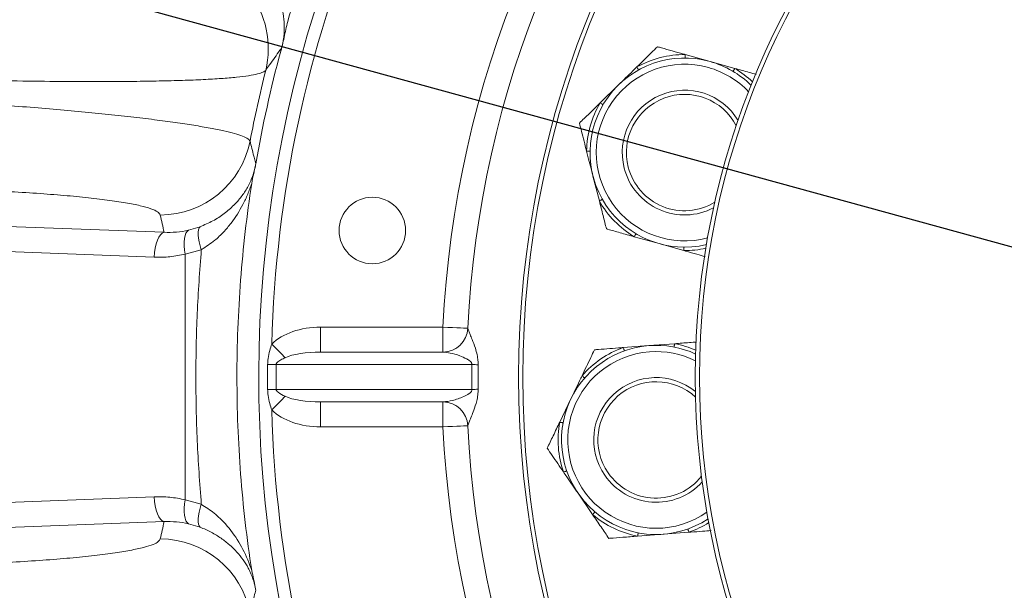
# Model space of a CAD drawing. Units: millimetres. Extents: x 11 to 1180, y 5 to 832.
# Drawn here: x 530 to 578, y 203 to 231 of the extents above; entities that cross this region are included whole.
import ezdxf

# ---------------------------------------------------------------- set-up
doc = ezdxf.new("R2010")
doc.units = ezdxf.units.MM
doc.layers.add('SLD-0', color=7, linetype='Continuous')
doc.styles.add('SLDTEXTSTYLE0', font='TXT', dxfattribs={"width": 0.605})
doc.dimstyles.new('SLDDIMSTYLE2', dxfattribs={"dimtxt": 3, "dimasz": 3, "dimexe": 0, "dimexo": 0.0625, "dimgap": 0.75, "dimtad": 0, "dimlfac": 5, "dimrnd": 1e-09, "dimzin": 4, "dimdsep": 46, "dimtxsty": 'SLDTEXTSTYLE0', "dimsah": 1, "dimcen": 0.09, "dimadec": 0, "dimazin": 0, "dimtfac": 1, "dimtdec": 3, "dimtofl": 0, "dimtmove": 0, "dimatfit": 3, "dimfxl": 0, "dimfrac": 2, "dimtolj": 1, "dimtzin": 12, "dimarcsym": 0})
doc.dimstyles.new('SLDDIMSTYLE5', dxfattribs={"dimtxt": 0, "dimasz": 3, "dimexe": 0, "dimexo": 0.0625, "dimgap": 0, "dimtad": 0, "dimtih": 1, "dimtoh": 1, "dimdec": 0, "dimrnd": 1e-09, "dimzin": 0, "dimdsep": 46, "dimtxsty": 'Standard', "dimsah": 1, "dimcen": 0.09, "dimadec": 0, "dimazin": 0, "dimtfac": 3, "dimtdec": 0, "dimtofl": 0, "dimtmove": 0, "dimatfit": 3, "dimfxl": 0, "dimfrac": 2, "dimtolj": 1, "dimtzin": 0, "dimarcsym": 0})

# ---------------------------------------------------------------- blocks, each defined once
blk = doc.blocks.new('*D16')
at = {"layer": 'SLD-0'}
for p, q in [((600.667, 212.431), (600.667, 56.193)), ((495.667, 182.077), (495.667, 56.193)), ((495.667, 59.368), (540.28, 59.368)), ((600.667, 59.368), (556.053, 59.368))]:
    blk.add_line(p, q, dxfattribs=at)
for points in [[(495.667, 59.368), (498.667, 58.907), (498.667, 59.83)], [(600.667, 59.368), (597.667, 59.83), (597.667, 58.907)]]:
    blk.add_solid(points, dxfattribs=at)
at = {"layer": 'SLD-0', "insert": (541.867, 60.936), "char_height": 3, "attachment_point": 1, "style": 'SLDTEXTSTYLE0'}
blk.add_mtext('525.00', dxfattribs=at)

msp = doc.modelspace()

# ---------------------------------------------------------------- linework, layer by layer
at = {"color": 7, "linetype": 'Continuous', "lineweight": 15}
for p, q in [((562.18506, 229.21339), (563.37918, 228.87866)), ((563.37918, 228.87866), (564.5733, 228.54394)), ((558.08404, 226.88485), (558.97097, 227.75163)), ((558.05009, 222.169), (557.74291, 223.3705)), ((502.94403, 221.94826), (537.11036, 220.66051)), ((538.28418, 220.76066), (538.83605, 220.92633)), ((536.63558, 219.46508), (502.46924, 220.75283)), ((560.92306, 220.11639), (559.72893, 220.45111)), ((538.89818, 219.8254), (538.12598, 219.60815)), ((562.11718, 219.78167), (560.92306, 220.11639)), ((538.12598, 207.79459), (538.12598, 219.60815)), ((544.63008, 216.10048), (550.52394, 216.10059)), ((551.72257, 216.04324), (551.72255, 216.04276)), ((559.20036, 215.11643), (560.43695, 215.21031)), ((560.43695, 215.21031), (561.67354, 215.30419)), ((544.6301, 214.90049), (550.52396, 214.90058)), ((550.54183, 214.90043), (550.52396, 214.90058)), ((542.09036, 213.1041), (542.09033, 214.29679)), ((551.91949, 214.30061), (542.50316, 214.30045)), ((542.50316, 214.30045), (542.50319, 213.10045)), ((551.91951, 213.10062), (551.91949, 214.30061)), ((552.21685, 214.28767), (552.21687, 213.11356)), ((542.50319, 213.10045), (551.91951, 213.10062)), ((550.524, 212.50059), (544.63014, 212.50048)), ((550.524, 212.50059), (550.54186, 212.50074)), ((556.14307, 211.5257), (556.68006, 212.64355)), ((550.52402, 211.30059), (544.63016, 211.30049)), ((551.72263, 211.35846), (551.72265, 211.35798)), ((557.72409, 207.08262), (557.02449, 208.10661)), ((502.46924, 206.64991), (536.63558, 207.93764)), ((538.12598, 207.79459), (538.89818, 207.57732)), ((537.11036, 206.74221), (502.94403, 205.45446)), ((538.83605, 206.4764), (538.28418, 206.64206)), ((561.12582, 206.13642), (559.88923, 206.04255)), ((562.3624, 206.2303), (561.12582, 206.13642))]:
    msp.add_line(p, q, dxfattribs=at)
at = {"color": 7, "linetype": 'Continuous', "lineweight": 15, "flags": 128}
for points in [[(562.18387, 229.04741), (562.18389, 229.05046), (562.18395, 229.05953), (562.18406, 229.07434), (562.18421, 229.09443), (562.18438, 229.11919), (562.18459, 229.14787), (562.18482, 229.1796), (562.18506, 229.21339)], [(559.93862, 228.47338), (559.93714, 228.47604), (559.93273, 228.48397), (559.92553, 228.4969), (559.91576, 228.51446), (559.90372, 228.5361), (559.88977, 228.56116), (559.87435, 228.58888), (559.85791, 228.61841)], [(564.48806, 228.40153), (564.48962, 228.40415), (564.49428, 228.41193), (564.50189, 228.42464), (564.51221, 228.44188), (564.52493, 228.46312), (564.53966, 228.48774), (564.55595, 228.51495), (564.5733, 228.54394)], [(558.22718, 226.80083), (558.22455, 226.80237), (558.21673, 226.80697), (558.20396, 226.81446), (558.18663, 226.82463), (558.16527, 226.83717), (558.14054, 226.85169), (558.11318, 226.86775), (558.08404, 226.88485)], [(557.60169, 224.56937), (557.59863, 224.56942), (557.58957, 224.56956), (557.57476, 224.5698), (557.55467, 224.57011), (557.52991, 224.57051), (557.50123, 224.57096), (557.46952, 224.57146), (557.43573, 224.57199)], [(558.19443, 222.25094), (558.19178, 222.24944), (558.18389, 222.24496), (558.17101, 222.23765), (558.15354, 222.22773), (558.13201, 222.2155), (558.10706, 222.20134), (558.07948, 222.18568), (558.05009, 222.169)], [(538.89818, 219.8254), (538.83843, 220.01547), (538.79196, 220.20008), (538.7601, 220.37397), (538.74375, 220.53212), (538.74339, 220.67004), (538.75902, 220.78375), (538.79021, 220.87001), (538.83605, 220.92633)], [(536.63558, 219.46508), (536.65086, 219.68725), (536.68205, 219.90175), (536.72807, 220.10111), (536.78732, 220.27846), (536.85776, 220.42764), (536.93693, 220.54351), (537.02212, 220.62204), (537.11036, 220.66051)], [(538.12598, 219.60815), (538.09312, 219.80998), (538.0754, 220.00579), (538.07334, 220.18974), (538.08702, 220.35635), (538.11602, 220.50064), (538.15947, 220.61831), (538.21609, 220.70586), (538.28418, 220.76066)], [(559.81418, 220.59353), (559.81262, 220.59091), (559.80796, 220.58312), (559.80035, 220.57041), (559.79003, 220.55318), (559.77731, 220.53193), (559.76258, 220.50732), (559.74629, 220.4801), (559.72893, 220.45111)], [(562.11837, 219.94764), (562.11835, 219.94459), (562.11828, 219.93552), (562.11818, 219.92071), (562.11803, 219.90063), (562.11786, 219.87585), (562.11765, 219.84718), (562.11742, 219.81546), (562.11718, 219.78167)], [(544.6301, 214.90049), (544.63009, 214.92354), (544.63009, 214.99184), (544.63009, 215.10273), (544.63009, 215.25196), (544.63009, 215.43381), (544.63008, 215.64127), (544.63008, 215.86638), (544.63008, 216.10048)], [(551.72257, 216.04324), (551.69954, 216.04434), (551.63133, 216.0476), (551.52056, 216.05291), (551.3715, 216.06004), (551.18987, 216.06873), (550.98264, 216.07864), (550.75778, 216.0894), (550.52394, 216.10059)], [(550.52396, 214.90058), (550.52396, 214.92365), (550.52396, 214.99193), (550.52396, 215.10282), (550.52396, 215.25206), (550.52395, 215.4339), (550.52395, 215.64137), (550.52394, 215.86648), (550.52394, 216.10059)], [(542.93322, 214.62939), (542.87058, 214.69328), (542.80097, 214.76427), (542.72522, 214.84151), (542.64425, 214.92409), (542.55901, 215.01101), (542.47053, 215.10124), (542.37987, 215.19368), (542.28811, 215.28725)], [(559.256, 214.96006), (559.25498, 214.96293), (559.25194, 214.97148), (559.24698, 214.98542), (559.24024, 215.00435), (559.23194, 215.0277), (559.22232, 215.05471), (559.21169, 215.08459), (559.20036, 215.11643)], [(561.64214, 215.14121), (561.64271, 215.14421), (561.64443, 215.15312), (561.64723, 215.16765), (561.65103, 215.18738), (561.65572, 215.2117), (561.66114, 215.23986), (561.66714, 215.27101), (561.67354, 215.30419)], [(557.3425, 213.65272), (557.34019, 213.65473), (557.33333, 213.66066), (557.32214, 213.67035), (557.30696, 213.68352), (557.28824, 213.69973), (557.26656, 213.7185), (557.24259, 213.73928), (557.21705, 213.76141)], [(542.93326, 212.77152), (542.87061, 212.70763), (542.80101, 212.63664), (542.72526, 212.5594), (542.64429, 212.47682), (542.55905, 212.38989), (542.47058, 212.29966), (542.37992, 212.20722), (542.28817, 212.11364)], [(544.63014, 212.50048), (544.63014, 212.47743), (544.63014, 212.40914), (544.63014, 212.29826), (544.63014, 212.14902), (544.63015, 211.96718), (544.63015, 211.7597), (544.63015, 211.5346), (544.63016, 211.30049)], [(550.52402, 211.30059), (550.52402, 211.5347), (550.52402, 211.75981), (550.52401, 211.96727), (550.52401, 212.14911), (550.524, 212.29835), (550.524, 212.40924), (550.524, 212.47753), (550.524, 212.50059)], [(551.72265, 211.35798), (551.69962, 211.35687), (551.63141, 211.35361), (551.52064, 211.34831), (551.37158, 211.34117), (551.18995, 211.33247), (550.98272, 211.32255), (550.75787, 211.31179), (550.52402, 211.30059)], [(556.30631, 211.49569), (556.30331, 211.49625), (556.29439, 211.49788), (556.27982, 211.50057), (556.26006, 211.50419), (556.23571, 211.50867), (556.2075, 211.51386), (556.1763, 211.51958), (556.14307, 211.5257)], [(556.48174, 209.18488), (556.47886, 209.18388), (556.47029, 209.18091), (556.45629, 209.17607), (556.43731, 209.1695), (556.41391, 209.16139), (556.3868, 209.15201), (556.35683, 209.14164), (556.3249, 209.13058)], [(536.63558, 207.93764), (536.65086, 207.71547), (536.68205, 207.50099), (536.72807, 207.30162), (536.78732, 207.12427), (536.85776, 206.97508), (536.93693, 206.85921), (537.02212, 206.78069), (537.11036, 206.74221)], [(538.12598, 207.79459), (538.09312, 207.59276), (538.0754, 207.39694), (538.07334, 207.21299), (538.08702, 207.04638), (538.11602, 206.90209), (538.15947, 206.78442), (538.21609, 206.69687), (538.28418, 206.64206)], [(538.89818, 207.57732), (538.83843, 207.38726), (538.79196, 207.20264), (538.7601, 207.02876), (538.74375, 206.8706), (538.74339, 206.73268), (538.75902, 206.61897), (538.79021, 206.53272), (538.83605, 206.4764)], [(557.83169, 207.20901), (557.82971, 207.20668), (557.82383, 207.19977), (557.81423, 207.1885), (557.8012, 207.1732), (557.78515, 207.15435), (557.76656, 207.13251), (557.74599, 207.10836), (557.72409, 207.08262)], [(559.92063, 206.20553), (559.92005, 206.20252), (559.91833, 206.19362), (559.91554, 206.17908), (559.91173, 206.15935), (559.90705, 206.13503), (559.90162, 206.10687), (559.89562, 206.07572), (559.88923, 206.04255)], [(562.30676, 206.38668), (562.30779, 206.38379), (562.31083, 206.37526), (562.31579, 206.3613), (562.32253, 206.34237), (562.33083, 206.31904), (562.34044, 206.29203), (562.35108, 206.26214), (562.3624, 206.2303)]]:
    msp.add_lwpolyline(points, dxfattribs=at)
at = {"color": 7, "linetype": 'Continuous', "lineweight": 15}
for centre, radius in [((600.66661, 213.70136), 46.5), ((600.66661, 213.70136), 46.3), ((600.66661, 213.70136), 38), ((600.66661, 213.70136), 37.8), ((547.12852, 220.74916), 1.6)]:
    msp.add_circle(centre, radius, dxfattribs=at)
for centre, radius, start, end in [((600.66658, 213.70145), 59, 157.5009846, 111.5486976), ((600.66658, 213.70145), 58.4, 136.557981, 178.4439881), ((600.66658, 213.70145), 50.2, 137.74127, 177.2607), ((600.66658, 213.70145), 49, 137.740717, 177.261252), ((537.7152, 229.50103), 4.40843, 346.258468, 89.770088), ((600.66661, 213.70136), 60.02794, 164.8580223, 170.1562907), ((562.15112, 224.49753), 4.55, 74.34144, 283.383165), ((562.15112, 224.49753), 4.71598, 89.587618, 119.095262), ((562.15112, 224.49753), 4.55, 45.299715, 74.34144), ((600.66661, 213.70136), 60.4955, 165.8854826, 169.186078), ((562.15112, 224.49753), 3, 30.908903, 194.502034), ((562.15112, 224.49753), 2.8, 27.33515, 194.502034), ((562.15112, 224.49753), 4.71598, 149.587618, 179.095262), ((536.92367, 225.89695), 4.40366, 270.032701, 348.931505), ((562.15112, 224.49753), 3, 194.502034, 297.773976), ((562.15112, 224.49753), 2.8, 194.502034, 301.34773), ((562.15112, 224.49753), 4.71598, 209.587618, 239.095262), ((550.52394, 216.10059), 1.2, 270.000985, 357.2607), ((550.52403, 216.10019), 1.19989, 270.849669, 357.256886), ((560.78138, 210.67337), 4.55, 94.34144, 303.383165), ((560.78138, 210.67337), 4.71598, 109.587618, 139.095262), ((560.78138, 210.67337), 4.55, 65.299715, 94.34144), ((540.79017, 384.24455), 169.95273, 270.4383242, 270.5775054), ((551.37328, 198.33313), 15.97683, 86.973399, 88.040817), ((560.78138, 210.67337), 3, 50.908903, 214.502034), ((560.78138, 210.67337), 2.8, 47.33515, 214.502034), ((540.8762, 52.3337), 160.77498, 89.4201764, 89.5673027), ((551.37931, 228.93006), 15.83866, 271.954527, 273.031257), ((550.52402, 211.30059), 1.2, 2.74127, 90.000985), ((550.52412, 211.30099), 1.19988, 2.745113, 89.15289), ((600.66658, 213.70145), 58.4, 181.557981, 223.4439881), ((600.66658, 213.70145), 50.2, 182.74127, 222.2607), ((600.66658, 213.70145), 49, 182.740717, 222.261252), ((560.78138, 210.67337), 4.71598, 169.587618, 199.095262), ((560.78138, 210.67337), 3, 214.502034, 317.773976), ((560.78138, 210.67337), 2.8, 214.502034, 321.34773), ((560.78138, 210.67337), 4.71598, 229.587618, 259.095262), ((536.92365, 201.50576), 4.40368, 11.06859, 89.967016)]:
    msp.add_arc(centre, radius, start, end, dxfattribs=at)
at = {"color": 8, "linetype": 'Continuous', "lineweight": 15}
for centre, radius, start, end in [((562.15112, 224.49753), 4.25, 74.34144, 285.135148), ((562.15112, 224.49753), 4.25, 43.547732, 74.34144), ((562.15112, 224.49753), 4.71598, 46.1488, 59.095262), ((562.15112, 224.49753), 4.71598, 269.587618, 282.534079), ((560.78138, 210.67337), 4.71598, 66.1488, 79.095262), ((560.78138, 210.67337), 4.25, 94.34144, 305.135148), ((560.78138, 210.67337), 4.25, 63.547732, 94.34144), ((560.78138, 210.67337), 4.71598, 289.587618, 302.534079)]:
    msp.add_arc(centre, radius, start, end, dxfattribs=at)
at = {"color": 7, "linetype": 'Continuous', "lineweight": 15}
for centre, major_axis, ratio, start_param, end_param in [((600.66661, 237.82114), (0, 71.41001), 0.91688729, 1.8014863, 1.8134828), ((544.63011, 214.30049), (2.8003, 0.00005), 0.64278761, 1.57079633, 2.56135028), ((544.63011, 214.30049), (2.02896, 0.00003), 0.29571833, 1.57079633, 2.56135028), ((544.63013, 213.10049), (2.02896, 0.00003), 0.29571833, 3.72183503, 4.71238898), ((544.63013, 213.10049), (-2.8003, -0.00005), 0.64278761, 0.58024237, 1.57079633), ((600.66661, 189.58158), (0, 71.41001), 0.91688729, 1.32810985, 1.34010635)]:
    msp.add_ellipse(centre, major_axis=major_axis, ratio=ratio, start_param=start_param, end_param=end_param, dxfattribs=at)
for points, knots in [([(545.68912, 238.01566), (545.1768, 236.85723), (544.70383, 235.68395), (544.05206, 233.90225), (543.84441, 233.30472), (543.44819, 232.10247), (543.2596, 231.49768), (543.08074, 230.8902)], [0, 0, 0, 0, 0.5, 0.5, 0.75, 0.75, 1, 1, 1, 1]), ([(542.76086, 229.53145), (542.79184, 229.64461), (542.81686, 229.75597), (542.84629, 229.92119), (542.85472, 229.97585), (542.86875, 230.08215), (542.87442, 230.13418), (542.88796, 230.28784), (542.89236, 230.38711), (542.89347, 230.58243), (542.89014, 230.67756), (542.87009, 230.95769), (542.84344, 231.13832), (542.78491, 231.407), (542.76226, 231.49611), (542.71052, 231.67406), (542.68135, 231.76311), (542.58416, 232.02892), (542.50695, 232.20352), (542.32537, 232.54972), (542.22104, 232.72128), (542.04003, 232.97746), (541.97546, 233.06273), (541.84026, 233.2292), (541.76932, 233.31088), (541.54594, 233.55124), (541.38308, 233.70527), (541.20353, 233.85267)], [0, 0, 0, 0, 0.0625, 0.0625, 0.09375, 0.09375, 0.125, 0.125, 0.1875, 0.1875, 0.25, 0.25, 0.375, 0.375, 0.4375, 0.4375, 0.5, 0.5, 0.625, 0.625, 0.75, 0.75, 0.8125, 0.8125, 0.875, 0.875, 1, 1, 1, 1]), ([(542.72275, 229.38137), (542.76009, 229.5051), (542.79337, 229.62992), (542.8524, 229.88156), (542.87849, 230.00829), (542.95623, 230.38864), (543.00775, 230.64229), (543.08074, 230.8902)], [0, 0, 0, 0, 0.25, 0.25, 0.5, 0.5, 1, 1, 1, 1]), ([(542.76086, 229.53145), (542.73488, 229.49536), (542.53886, 229.22315), (542.28372, 228.86399), (542.05809, 228.54073), (541.99745, 228.45384)], [0, 0, 0, 0, 0.10052395, 0.75824196, 1, 1, 1, 1]), ([(542.72275, 229.38137), (542.73521, 229.43042), (542.74811, 229.48117), (542.76045, 229.52982), (542.76086, 229.53145)], [0, 0, 0, 0, 0.96652704, 1, 1, 1, 1]), ([(559.85791, 228.61841), (559.97376, 228.73162), (560.2065, 228.95907), (560.54459, 229.28949), (560.75136, 229.49155), (560.84973, 229.58769)], [0, 0, 0, 0, 0.34188088, 0.68687957, 1, 1, 1, 1]), ([(560.84973, 229.58769), (560.91242, 229.57011), (561.13597, 229.50745), (561.55925, 229.38881), (561.9457, 229.28047), (562.15645, 229.22141), (562.18506, 229.21339)], [0, 0, 0, 0, 0.15110059, 0.53884736, 0.9373819, 1, 1, 1, 1]), ([(541.99745, 228.45384), (541.95996, 228.42324), (541.88499, 228.36203), (541.61327, 228.27601), (541.19848, 228.19497), (540.61113, 228.12149), (539.88256, 228.05915), (539.01655, 228.0081), (538.01521, 227.96833), (536.88871, 227.93927), (535.64867, 227.92068), (534.16175, 227.91145), (532.39289, 227.91555), (530.32874, 227.93669), (528.14731, 227.97388), (525.87283, 228.02745), (523.53731, 228.09529), (521.95931, 228.1531), (521.1716, 228.18196)], [0, 0, 0, 0, 0.04858791, 0.097176224, 0.153635575, 0.210310554, 0.266989321, 0.323453993, 0.380075334, 0.436906688, 0.493740303, 0.550364688, 0.625121242, 0.700116695, 0.774872841, 0.849835756, 0.925040992, 1, 1, 1, 1]), ([(558.97097, 227.75163), (559.20092, 227.97635), (559.49665, 228.26537), (559.79217, 228.55416), (559.85791, 228.61841)], [0, 0, 0, 0, 0.77751969, 1, 1, 1, 1]), ([(564.5733, 228.54394), (564.80437, 228.47917), (565.15376, 228.38123), (565.48435, 228.28857), (565.59631, 228.25719)], [0, 0, 0, 0, 0.66134224, 1, 1, 1, 1]), ([(521.0025, 227.22076), (521.72991, 227.19278), (523.19307, 227.13648), (525.18834, 227.03715), (526.97543, 226.93492), (528.56315, 226.83255), (530.11314, 226.72084), (531.59494, 226.60206), (532.9859, 226.47857), (534.29277, 226.35058), (535.52027, 226.21757), (536.64845, 226.08179), (537.65971, 225.94583), (538.55979, 225.80962), (539.34555, 225.67334), (540.00202, 225.53949), (540.52108, 225.41043), (540.90542, 225.28592), (541.16468, 225.16518), (541.2185, 225.08941), (541.24541, 225.05153)], [0, 0, 0, 0, 0.06975814, 0.14031765, 0.19358835, 0.24685873, 0.30162056, 0.35638191, 0.40915114, 0.46192021, 0.51616877, 0.57041698, 0.62337525, 0.67633339, 0.73080698, 0.78528061, 0.83820716, 0.89113393, 0.94556682, 1, 1, 1, 1]), ([(557.09222, 225.91557), (557.16787, 225.98951), (557.32115, 226.13931), (557.65474, 226.4653), (557.91167, 226.7164), (558.08404, 226.88485)], [0, 0, 0, 0, 0.242879521, 0.49208234, 1, 1, 1, 1]), ([(557.43573, 224.57199), (557.39561, 224.72892), (557.315, 225.04421), (557.1979, 225.50222), (557.12629, 225.78231), (557.09222, 225.91557)], [0, 0, 0, 0, 0.341880851, 0.686878702, 1, 1, 1, 1]), ([(541.24541, 225.05153), (541.30424, 224.81188), (541.38385, 224.48756), (541.47731, 224.12198), (541.50991, 223.99594), (541.52063, 223.9545)], [0, 0, 0, 0, 0.65515394, 0.88660716, 1, 1, 1, 1]), ([(557.74291, 223.3705), (557.66327, 223.68199), (557.56085, 224.08261), (557.4585, 224.48293), (557.43573, 224.57199)], [0, 0, 0, 0, 0.77751955, 1, 1, 1, 1]), ([(538.83605, 220.92633), (539.04838, 221.01764), (539.48195, 221.20408), (540.01523, 221.5599), (540.46696, 221.95545), (540.83275, 222.36465), (541.12957, 222.8079), (541.33028, 223.24674), (541.45905, 223.64099), (541.50292, 223.86436), (541.52063, 223.9545)], [0, 0, 0, 0, 0.14331959, 0.29263618, 0.44219687, 0.58623427, 0.73058442, 0.87372541, 0.94904204, 1, 1, 1, 1]), ([(541.32576, 223.01647), (541.35034, 223.17611), (541.38494, 223.33364), (541.43963, 223.56935), (541.45824, 223.64784), (541.49292, 223.80535), (541.50882, 223.88443), (541.52242, 223.96381)], [0, 0, 0, 0, 0.5, 0.5, 0.75, 0.75, 1, 1, 1, 1]), ([(536.92618, 221.4933), (536.8959, 221.54423), (536.83523, 221.64624), (536.49758, 221.79686), (535.98458, 221.94343), (535.277, 222.08386), (534.39574, 222.21654), (533.35133, 222.3398), (532.1528, 222.45174), (530.82169, 222.55141), (529.36783, 222.63814), (527.80468, 222.71028), (526.15448, 222.76738), (524.45594, 222.80789), (522.73205, 222.83284), (521.57902, 222.83595), (521.0025, 222.8375)], [0, 0, 0, 0, 0.07139517, 0.14301495, 0.21440573, 0.28581313, 0.35745019, 0.4288595, 0.500096, 0.57155698, 0.64279927, 0.7148635, 0.78715206, 0.85922225, 0.92961065, 1, 1, 1, 1]), ([(541.32576, 223.01647), (541.26358, 222.84088), (541.13871, 222.48824), (540.83271, 221.84325), (540.45221, 221.23028), (539.97387, 220.66736), (539.5156, 220.22292), (539.12192, 219.96946), (538.89818, 219.8254)], [0, 0, 0, 0, 0.13585599, 0.27284044, 0.54106251, 0.67951932, 0.81786413, 1, 1, 1, 1]), ([(541.32576, 223.01647), (541.08793, 221.47193), (540.90977, 219.92093), (540.73154, 217.5848), (540.68698, 216.80379), (540.62785, 215.24432), (540.61322, 214.46537), (540.61376, 212.13083), (540.67328, 210.57758), (540.91042, 207.47725), (541.08803, 205.93018), (541.32576, 204.38626)], [0, 0, 0, 0, 0.25, 0.25, 0.375, 0.375, 0.5, 0.5, 0.75, 0.75, 1, 1, 1, 1]), ([(558.39361, 220.82542), (558.3674, 220.9279), (558.31432, 221.13554), (558.19878, 221.58743), (558.10979, 221.9355), (558.05009, 222.169)], [0, 0, 0, 0, 0.24287542, 0.49207718, 1, 1, 1, 1]), ([(559.72893, 220.45111), (559.49999, 220.51529), (559.0692, 220.63606), (558.62005, 220.76192), (558.41631, 220.81905), (558.39361, 220.82542)], [0, 0, 0, 0, 0.5019493, 0.9444921, 1, 1, 1, 1]), ([(538.89818, 207.57732), (538.82413, 208.5954), (538.67588, 210.63363), (538.62104, 213.69928), (538.67579, 216.76701), (538.824, 218.80525), (538.89818, 219.8254)], [0, 0, 0, 0, 0.24974517, 0.5, 0.74974606, 1, 1, 1, 1]), ([(538.12598, 219.60815), (537.88152, 219.55956), (537.38881, 219.46164), (536.88794, 219.46393), (536.63558, 219.46508)], [0, 0, 0, 0, 0.49615743, 1, 1, 1, 1]), ([(563.14601, 219.49328), (563.01387, 219.53032), (562.7061, 219.61659), (562.35643, 219.71461), (562.14578, 219.77365), (562.11718, 219.78167)], [0, 0, 0, 0, 0.39403446, 0.91771868, 1, 1, 1, 1]), ([(551.72255, 216.04276), (551.72472, 216.0339), (551.72914, 216.01591), (551.76784, 215.91033), (551.83318, 215.74635), (551.93983, 215.48347), (552.06599, 215.15983), (552.16779, 214.80031), (552.21395, 214.52147), (552.216, 214.35639), (552.21685, 214.28767)], [0, 0, 0, 0, 0.11554341, 0.23446142, 0.37307974, 0.5151538, 0.71958756, 0.84367291, 0.93491814, 1, 1, 1, 1]), ([(542.09033, 214.29679), (542.09497, 214.39385), (542.10594, 214.62391), (542.17952, 214.95543), (542.25449, 215.18452), (542.28811, 215.28725)], [0, 0, 0, 0, 0.2870118, 0.68028445, 1, 1, 1, 1]), ([(557.81754, 215.01145), (557.88246, 215.01638), (558.11396, 215.03396), (558.55229, 215.06723), (558.95249, 215.09762), (559.17073, 215.11419), (559.20036, 215.11643)], [0, 0, 0, 0, 0.15110137, 0.53884647, 0.93738196, 1, 1, 1, 1]), ([(561.67354, 215.30419), (561.91283, 215.32235), (562.2731, 215.3497), (562.61398, 215.37558), (562.72844, 215.38427)], [0, 0, 0, 0, 0.66422258, 1, 1, 1, 1]), ([(542.93322, 214.62939), (542.86439, 214.59648), (542.72824, 214.53137), (542.58642, 214.44654), (542.52183, 214.36609), (542.50538, 214.3322), (542.50381, 214.30976), (542.50316, 214.30045)], [0, 0, 0, 0, 0.411245014, 0.813455012, 0.890051636, 0.954372606, 1, 1, 1, 1]), ([(551.91949, 214.30061), (551.91938, 214.3111), (551.91914, 214.33613), (551.9077, 214.36739), (551.88081, 214.41535), (551.80265, 214.49413), (551.6137, 214.6085), (551.28488, 214.74445), (550.89557, 214.86495), (550.65163, 214.88941), (550.54183, 214.90043)], [0, 0, 0, 0, 0.01241274, 0.02961691, 0.04132123, 0.08808845, 0.19765137, 0.41531134, 0.73683035, 1, 1, 1, 1]), ([(557.21705, 213.76141), (557.28719, 213.90741), (557.4281, 214.20074), (557.6328, 214.62687), (557.75798, 214.88746), (557.81754, 215.01145)], [0, 0, 0, 0, 0.34187721, 0.68687819, 1, 1, 1, 1]), ([(556.68006, 212.64355), (556.81927, 212.93335), (556.99833, 213.30609), (557.17724, 213.67854), (557.21705, 213.76141)], [0, 0, 0, 0, 0.777513318, 1, 1, 1, 1]), ([(542.28817, 212.11364), (542.25455, 212.21636), (542.17957, 212.44545), (542.10597, 212.77697), (542.09499, 213.00704), (542.09036, 213.1041)], [0, 0, 0, 0, 0.31971547, 0.71298942, 1, 1, 1, 1]), ([(542.50319, 213.10045), (542.50407, 213.08978), (542.50611, 213.06516), (542.53364, 213.01426), (542.66332, 212.89352), (542.81253, 212.82608), (542.93326, 212.77152)], [0, 0, 0, 0, 0.052264935, 0.120578575, 0.288458874, 1, 1, 1, 1]), ([(550.54186, 212.50074), (550.68721, 212.51823), (550.98575, 212.55416), (551.42921, 212.70749), (551.74124, 212.86137), (551.87481, 212.97172), (551.91189, 213.04239), (551.92008, 213.07481), (551.91964, 213.09469), (551.91951, 213.10062)], [0, 0, 0, 0, 0.34413036, 0.70682642, 0.88503328, 0.95988143, 0.97631, 0.99293148, 1, 1, 1, 1]), ([(552.21687, 213.11356), (552.21488, 213.02442), (552.21038, 212.82356), (552.13644, 212.46481), (552.01745, 212.11393), (551.89114, 211.79682), (551.80208, 211.57795), (551.74663, 211.4344), (551.72477, 211.37044), (551.72314, 211.36129), (551.72263, 211.35846)], [0, 0, 0, 0, 0.08429878, 0.18995445, 0.37331781, 0.53175886, 0.69519548, 0.8178858, 0.94370007, 1, 1, 1, 1]), ([(555.54257, 210.27564), (555.58837, 210.37099), (555.68118, 210.56418), (555.88314, 210.98462), (556.03871, 211.30845), (556.14307, 211.5257)], [0, 0, 0, 0, 0.24287869, 0.49208468, 1, 1, 1, 1]), ([(556.3249, 209.13058), (556.23352, 209.26432), (556.04994, 209.53302), (555.78326, 209.92336), (555.62017, 210.16207), (555.54257, 210.27564)], [0, 0, 0, 0, 0.341880768, 0.686877865, 1, 1, 1, 1]), ([(557.02449, 208.10661), (556.84312, 208.37208), (556.60985, 208.71351), (556.37675, 209.05467), (556.3249, 209.13058)], [0, 0, 0, 0, 0.77751678, 1, 1, 1, 1]), ([(536.63558, 207.93764), (536.88411, 207.9389), (537.38495, 207.94145), (537.87773, 207.84379), (538.12598, 207.79459)], [0, 0, 0, 0, 0.49621341, 1, 1, 1, 1]), ([(538.89818, 207.57732), (539.11141, 207.44045), (539.5453, 207.16194), (540.15817, 206.55249), (540.73003, 205.76653), (541.10911, 205.0072), (541.28002, 204.51736), (541.32576, 204.38626)], [0, 0, 0, 0, 0.17345383, 0.35294543, 0.62247996, 0.89896447, 1, 1, 1, 1]), ([(558.50641, 205.93756), (558.44674, 206.02491), (558.32584, 206.20187), (558.0627, 206.58699), (557.86004, 206.88362), (557.72409, 207.08262)], [0, 0, 0, 0, 0.24288417, 0.49208332, 1, 1, 1, 1]), ([(538.28418, 206.64206), (538.09103, 206.67833), (537.70198, 206.75137), (537.30849, 206.74528), (537.11036, 206.74221)], [0, 0, 0, 0, 0.49646639, 1, 1, 1, 1]), ([(541.52063, 203.44823), (541.51099, 203.50423), (541.50011, 203.55963), (541.47644, 203.66677), (541.46352, 203.7192), (541.43617, 203.82023), (541.42194, 203.86822), (541.39276, 203.95972), (541.37776, 204.00347), (541.33143, 204.13059), (541.29869, 204.21019), (541.22995, 204.36258), (541.19396, 204.43529), (541.08056, 204.64725), (540.99751, 204.78069), (540.81636, 205.03681), (540.71817, 205.15956), (540.50436, 205.39709), (540.38877, 205.51181), (540.1999, 205.67831), (540.13435, 205.73286), (539.99747, 205.84006), (539.92602, 205.89275), (539.70505, 206.04571), (539.54812, 206.14161), (539.21113, 206.31987), (539.03116, 206.40228), (538.83605, 206.4764)], [0, 0, 0, 0, 0.03125, 0.03125, 0.0625, 0.0625, 0.09375, 0.09375, 0.125, 0.125, 0.1875, 0.1875, 0.25, 0.25, 0.375, 0.375, 0.5, 0.5, 0.625, 0.625, 0.6875, 0.6875, 0.75, 0.75, 0.875, 0.875, 1, 1, 1, 1]), ([(563.4271, 206.31112), (563.2905, 206.30076), (562.97203, 206.27659), (562.61017, 206.24911), (562.39203, 206.23255), (562.3624, 206.2303)], [0, 0, 0, 0, 0.39361519, 0.91765889, 1, 1, 1, 1]), ([(521.0025, 204.56522), (521.60721, 204.56695), (522.81852, 204.57042), (524.61183, 204.59787), (526.36123, 204.64114), (528.04179, 204.70207), (529.6337, 204.77892), (531.11027, 204.87059), (532.44811, 204.97622), (533.63587, 205.0938), (534.65777, 205.2216), (535.49606, 205.35812), (536.15138, 205.50108), (536.59277, 205.6422), (536.85644, 205.77883), (536.90293, 205.8659), (536.92618, 205.90944)], [0, 0, 0, 0, 0.07382835, 0.14788769, 0.22171112, 0.29558358, 0.36969429, 0.4435596, 0.51651432, 0.58970759, 0.66265704, 0.73434199, 0.80625894, 0.87794472, 0.9389719, 1, 1, 1, 1]), ([(559.88923, 206.04255), (559.65214, 206.02454), (559.20603, 205.99067), (558.74091, 205.95537), (558.52992, 205.93934), (558.50641, 205.93756)], [0, 0, 0, 0, 0.50194837, 0.94449262, 1, 1, 1, 1]), ([(541.52242, 203.43892), (541.51383, 203.48524), (541.45502, 203.80236), (541.3853, 204.11731), (541.32576, 204.38626)], [0, 0, 0, 0, 0.14605113, 1, 1, 1, 1]), ([(541.52063, 203.44823), (541.50991, 203.40679), (541.43726, 203.12589), (541.34511, 202.76022), (541.26605, 202.43587), (541.24541, 202.35119)], [0, 0, 0, 0, 0.11339284, 0.76854677, 1, 1, 1, 1])]:
    msp.add_open_spline(points, degree=3, knots=knots, dxfattribs=at)
for points in [[(541.52242, 223.96381), (541.52181, 223.96066), (541.52122, 223.95757), (541.52063, 223.9545)], [(537.11036, 220.66052), (537.50455, 220.64147), (537.89589, 220.67371), (538.28418, 220.76066)], [(541.52242, 203.43892), (541.52181, 203.44205), (541.52122, 203.44515), (541.52063, 203.44823)]]:
    msp.add_open_spline(points, degree=3, dxfattribs=at)

# ---------------------------------------------------------------- dimensions: what is measured, and where the dimension line sits
at = {"layer": 'SLD-0'}
dim = msp.add_linear_dim(base=(600.66658, 59.36837), p1=(495.66661, 183.34694), p2=(600.66658, 213.70145), angle=0, dimstyle='SLDDIMSTYLE2', dxfattribs=at)
dim.commit()
dim.dimension.update_dxf_attribs({"geometry": '*D16', "text_midpoint": (548.16659, 59.36837), "dimtype": 160})

# ---------------------------------------------------------------- leaders
msp.add_leader([(600.66661, 213.70136), (475.11186, 248.17542), (472.11186, 248.17542)], dimstyle='SLDDIMSTYLE5', dxfattribs=at)

doc.saveas('drawing.dxf')
